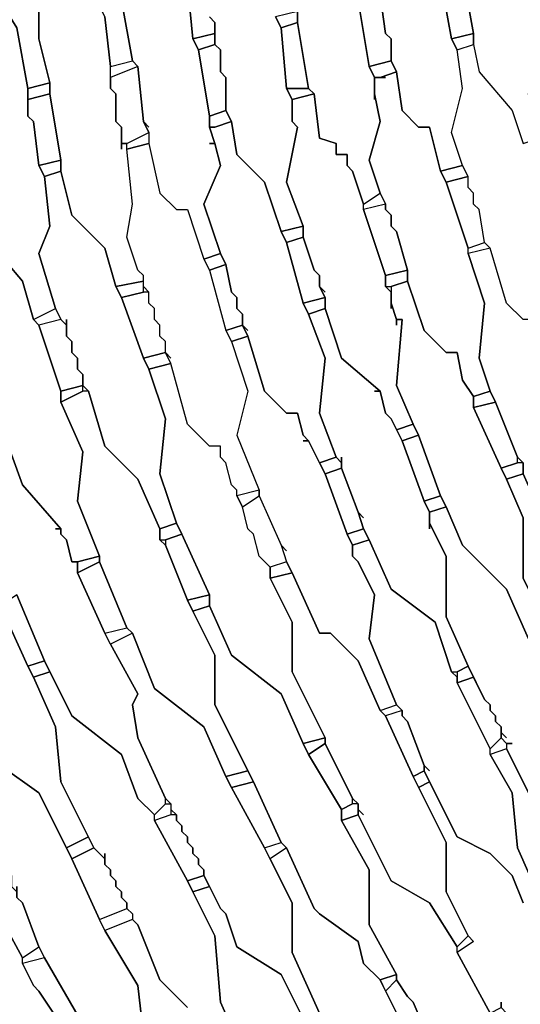
# Model space of a CAD drawing. Units: centimetres. Extents: x -53 to 53, y -53 to 53.
# Drawn here: x -33 to -29, y -25 to -16 of the extents above; entities that cross this region are included whole.
import ezdxf

# ---------------------------------------------------------------- set-up
doc = ezdxf.new("R2010")
doc.units = ezdxf.units.CM
doc.layers.add('72_EGR_BASE_D2_GENERATED', color=7, linetype='Continuous')

# ---------------------------------------------------------------- blocks, each defined once
blk = doc.blocks.new('83c8a9b2-b985-4874-acdd-5340ebf2d147')
at = {"layer": '72_EGR_BASE_D2_GENERATED', "color": 18, "true_color": 0x000000}
for points in [[(-31.8053, -15.7015, 0), (-31.7553, -16.2016, 0), (-31.5553, -16.1516, 0), (-31.5553, -16.0516, 0), (-31.6053, -16.0016, 0)], [(-29.3049, -15.6015, 0), (-29.2049, -16.1516, 0), (-29.2049, -16.2516, 0), (-29.1549, -16.5016, 0), (-28.8548, -16.8517, 0), (-28.7548, -17.1517, 0), (-28.6048, -17.1017, 0), (-28.7048, -16.7016, 0), (-28.5548, -16.3516, 0), (-28.6048, -16.3516, 0), (-28.5548, -16.3516, 0), (-28.6048, -16.3016, 0), (-28.6048, -16.1016, 0), (-28.6548, -16.1016, 0), (-28.6048, -16.1016, 0), (-28.6048, -16.0516, 0), (-28.6548, -16.0016, 0)], [(-30.055, -15.8016, 0), (-30.005, -16.1516, 0), (-29.955, -16.2016, 0), (-29.955, -16.4016, 0), (-29.905, -16.5016, 0), (-29.855, -16.8517, 0), (-29.705, -17.0017, 0), (-29.605, -17.0017, 0), (-29.505, -17.4017, 0), (-29.3049, -17.3517, 0), (-29.4049, -17.0517, 0), (-29.3049, -16.6516, 0), (-29.3549, -16.3016, 0), (-29.4049, -16.2016, 0), (-29.505, -15.6515, 0)], [(-30.8052, -15.9516, 0), (-30.8052, -16.0516, 0), (-30.7052, -16.6516, 0), (-30.6551, -16.7016, 0), (-30.6051, -17.1017, 0), (-30.4551, -17.1517, 0), (-30.4551, -17.2517, 0), (-30.3551, -17.2517, 0), (-30.3551, -17.3517, 0), (-30.3051, -17.4017, 0), (-30.2051, -17.7017, 0), (-30.055, -17.6017, 0), (-30.1551, -17.3017, 0), (-30.055, -16.9517, 0), (-30.1051, -16.7016, 0), (-30.1051, -16.7517, 0), (-30.1051, -16.5516, 0), (-30.1551, -16.4516, 0), (-30.2551, -15.8516, 0)], [(-31.6053, -16.0016, 0), (-31.5553, -16.0516, 0), (-31.5553, -16.2516, 0), (-31.5053, -16.3016, 0), (-31.5053, -16.5016, 0), (-31.4553, -16.5516, 0), (-31.4553, -16.8517, 0), (-31.4053, -16.9517, 0), (-31.3553, -17.2517, 0), (-31.1052, -17.5017, 0), (-30.9552, -17.9518, 0), (-30.7552, -17.9018, 0), (-30.9052, -17.5017, 0), (-30.8052, -17.0017, 0), (-30.8552, -16.9517, 0), (-30.8552, -16.7517, 0), (-30.9052, -16.6516, 0), (-30.9552, -16.1016, 0), (-31.0052, -16.0016, 0)], [(-32.4054, -15.8516, 0), (-32.3054, -16.4016, 0), (-32.2554, -16.4516, 0), (-32.2054, -16.9517, 0), (-32.1554, -17.0017, 0), (-32.2054, -16.9517, 0), (-32.1554, -17.0517, 0), (-32.1554, -17.1517, 0), (-32.0554, -17.6017, 0), (-31.9054, -17.7517, 0), (-31.8053, -17.7517, 0), (-31.6553, -18.2018, 0), (-31.5053, -18.1518, 0), (-31.6553, -17.7017, 0), (-31.5053, -17.3517, 0), (-31.5553, -17.1517, 0), (-31.6053, -17.1517, 0), (-31.5553, -17.1517, 0), (-31.6053, -17.0017, 0), (-31.6053, -16.9017, 0), (-31.7053, -16.3016, 0), (-31.7553, -16.2016, 0), (-31.8053, -15.7015, 0)], [(-33.1556, -15.9016, 0), (-33.1556, -16.2016, 0), (-33.0555, -16.6016, 0), (-33.0555, -16.7016, 0), (-32.9555, -17.3017, 0), (-32.9555, -17.4017, 0), (-32.8555, -17.8018, 0), (-32.5555, -18.1018, 0), (-32.4554, -18.4518, 0), (-32.2054, -18.4018, 0), (-32.2054, -18.3518, 0), (-32.2554, -18.3018, 0), (-32.3554, -18.0018, 0), (-32.3054, -17.7017, 0), (-32.3554, -17.2017, 0), (-32.3554, -17.1517, 0), (-32.4054, -17.1517, 0), (-32.4054, -17.2017, 0), (-32.4054, -17.0017, 0), (-32.4554, -16.9517, 0), (-32.4554, -16.7016, 0), (-32.5055, -16.6516, 0), (-32.5055, -16.4516, 0), (-32.5555, -16.0016, 0)], [(-28.7548, -18.7518, 0), (-28.9048, -18.6018, 0), (-29.0549, -18.1018, 0), (-29.1049, -18.0518, 0), (-29.1549, -17.7517, 0), (-29.2049, -17.7017, 0), (-29.2049, -17.6017, 0), (-29.2549, -17.5517, 0), (-29.2549, -17.4517, 0), (-29.3049, -17.3517, 0), (-29.4049, -17.0517, 0), (-29.3049, -16.6516, 0), (-29.3549, -16.3016, 0), (-29.2049, -16.2516, 0), (-29.1549, -16.5016, 0), (-28.8548, -16.8517, 0), (-28.7548, -17.1517, 0)], [(-33.3556, -21.2521, 0), (-33.1056, -21.8522, 0), (-32.8555, -22.3522, 0), (-32.4054, -22.7022, 0), (-32.2554, -23.1023, 0), (-32.1054, -23.2523, 0), (-32.0054, -23.1523, 0), (-32.0054, -23.1023, 0), (-32.2554, -22.5522, 0), (-32.3054, -22.2522, 0), (-32.2554, -22.1522, 0), (-32.5055, -21.7021, 0), (-32.5555, -21.6021, 0), (-32.8055, -21.0521, 0), (-32.8055, -20.9521, 0), (-32.8555, -20.9521, 0), (-32.9055, -20.752, 0), (-32.9555, -20.702, 0), (-32.9555, -20.652, 0), (-33.0055, -20.652, 0), (-32.9555, -20.652, 0), (-33.3056, -20.252, 0), (-33.5056, -19.7019, 0)], [(-33.5056, -22.8022, 0), (-33.1556, -23.0523, 0), (-32.9055, -23.5523, 0), (-32.7055, -23.4523, 0), (-32.9555, -22.9523, 0), (-33.0055, -22.4522, 0), (-33.2056, -22.0022, 0), (-33.2556, -21.9022, 0), (-33.5056, -21.3521, 0)], [(-28.7048, -21.6521, 0), (-28.9048, -21.2021, 0), (-29.3049, -20.802, 0), (-29.4549, -20.452, 0), (-29.605, -20.502, 0), (-29.605, -20.602, 0), (-29.4549, -20.9021, 0), (-29.4549, -21.4521, 0), (-29.2549, -21.9022, 0), (-29.1049, -22.2022, 0), (-29.0549, -22.2522, 0), (-29.0549, -22.3022, 0), (-29.0049, -22.3522, 0), (-29.0049, -22.4022, 0), (-28.9549, -22.4522, 0), (-28.9549, -22.5022, 0), (-28.9048, -22.5522, 0), (-28.9549, -22.5022, 0), (-28.9549, -22.5522, 0), (-28.9048, -22.6022, 0), (-28.8548, -22.6022, 0), (-28.9048, -22.6022, 0), (-28.9048, -22.6522, 0), (-28.6548, -23.1523, 0)], [(-28.6048, -24.0024, 0), (-28.8048, -23.5523, 0), (-28.8548, -23.0523, 0), (-29.0549, -22.7022, 0), (-29.0549, -22.6522, 0), (-29.3549, -22.0522, 0), (-29.3549, -22.0022, 0), (-29.4049, -21.9522, 0), (-29.555, -21.5021, 0), (-29.955, -21.2021, 0), (-30.1551, -20.752, 0), (-30.3051, -20.802, 0), (-30.3051, -20.9021, 0), (-30.2551, -20.9521, 0), (-30.1051, -21.2521, 0), (-30.1551, -21.6521, 0), (-29.905, -22.2522, 0), (-29.855, -22.3022, 0), (-29.855, -22.3522, 0), (-29.805, -22.4022, 0), (-29.655, -22.8022, 0), (-29.605, -22.8523, 0), (-29.655, -22.8022, 0), (-29.655, -22.8523, 0), (-29.3549, -23.4523, 0), (-29.0549, -23.6023, 0), (-28.8548, -23.8023, 0), (-28.7548, -24.0524, 0)], [(-30.6051, -25.0525, 0), (-30.8552, -24.5024, 0), (-30.8552, -24.0524, 0), (-31.1052, -23.5523, 0), (-31.4053, -23.0023, 0), (-31.4553, -22.9023, 0), (-31.6553, -22.4522, 0), (-32.1054, -22.1022, 0), (-32.3054, -21.6021, 0), (-32.5055, -21.7021, 0), (-32.2554, -22.1522, 0), (-32.3054, -22.2522, 0), (-32.2554, -22.5522, 0), (-32.0054, -23.1023, 0), (-31.9554, -23.1523, 0), (-31.9554, -23.2023, 0), (-31.9054, -23.2523, 0), (-31.9054, -23.3023, 0), (-31.8553, -23.3523, 0), (-31.8553, -23.4023, 0), (-31.8053, -23.4523, 0), (-31.8053, -23.5023, 0), (-31.7553, -23.5523, 0), (-31.7553, -23.6023, 0), (-31.7053, -23.6523, 0), (-31.7053, -23.7023, 0), (-31.6553, -23.7523, 0), (-31.6553, -23.8023, 0), (-31.5053, -24.1024, 0), (-31.4553, -24.1524, 0), (-31.3553, -24.4524, 0), (-30.9552, -24.7024, 0), (-30.7552, -25.1025, 0)], [(-31.3053, -25.4025, 0), (-31.5053, -24.9525, 0), (-31.5553, -24.3524, 0), (-31.8053, -23.8524, 0), (-32.1054, -23.3023, 0), (-32.1054, -23.2523, 0), (-32.2554, -23.1023, 0), (-32.4054, -22.7022, 0), (-32.8555, -22.3522, 0), (-33.0555, -21.9522, 0), (-33.2056, -22.0022, 0), (-33.0055, -22.4522, 0), (-32.9555, -22.9523, 0), (-32.6555, -23.5523, 0), (-32.5555, -23.6523, 0), (-32.5555, -23.6023, 0), (-32.5555, -23.7023, 0), (-32.5055, -23.7523, 0), (-32.5055, -23.8023, 0), (-32.4554, -23.8524, 0), (-32.4554, -23.9024, 0), (-32.4054, -23.9524, 0), (-32.4054, -24.0024, 0), (-32.3554, -24.0524, 0), (-32.3554, -24.1024, 0), (-32.3054, -24.1524, 0), (-32.3054, -24.2024, 0), (-32.2554, -24.2524, 0), (-32.0554, -24.7524, 0), (-31.8053, -25.0025, 0)], [(-32.2054, -25.2525, 0), (-32.2554, -24.8024, 0), (-32.5555, -24.3024, 0), (-32.6055, -24.2024, 0), (-32.8555, -23.6523, 0), (-33.1556, -23.0523, 0), (-33.5056, -22.8022, 0), (-33.8057, -22.2022, 0), (-33.9557, -22.3022, 0), (-33.9057, -22.4522, 0), (-33.7557, -22.7022, 0), (-33.7057, -23.3023, 0), (-33.4556, -23.8524, 0), (-33.4056, -23.8524, 0), (-33.4056, -23.8023, 0), (-33.4056, -23.9024, 0), (-33.3556, -23.9524, 0), (-33.3556, -23.9024, 0), (-33.3556, -24.0024, 0), (-33.3056, -24.0524, 0), (-33.1556, -24.4524, 0), (-33.1056, -24.5524, 0), (-32.7555, -25.1525, 0)], [(-32.9555, -25.1525, 0), (-33.1556, -24.8524, 0), (-33.2056, -24.8024, 0), (-33.3056, -24.6024, 0), (-33.3056, -24.5524, 0), (-33.6056, -24.0024, 0)], [(-28.7548, -24.0524, 0), (-28.8548, -23.8023, 0), (-29.0549, -23.6023, 0), (-29.3549, -23.4523, 0), (-29.605, -22.9523, 0), (-29.705, -23.0023, 0), (-29.4549, -23.5023, 0), (-29.4549, -23.9524, 0), (-29.2549, -24.3524, 0), (-29.2049, -24.4024, 0), (-29.3549, -24.5024, 0), (-29.0549, -25.0525, 0), (-28.9549, -25.0025, 0), (-28.9549, -24.9525, 0), (-28.9549, -25.0025, 0), (-28.9048, -25.0525, 0), (-28.8548, -25.1525, 0), (-28.8048, -25.3025, 0), (-28.4048, -25.4525, 0)], [(-29.555, -25.7525, 0), (-30.055, -24.7524, 0), (-30.2051, -24.6024, 0), (-30.2551, -24.4024, 0), (-30.6051, -24.1524, 0), (-30.6551, -24.1024, 0), (-30.9052, -23.5523, 0), (-31.0552, -23.6523, 0), (-30.8552, -24.0524, 0), (-30.8552, -24.5024, 0), (-30.6051, -25.0525, 0)], [(-31.8053, -25.0025, 0), (-32.0554, -24.7524, 0), (-32.2554, -24.2524, 0), (-32.3054, -24.2024, 0), (-32.5555, -24.3024, 0), (-32.2554, -24.8024, 0), (-32.2054, -25.2525, 0)], [(-32.7555, -25.1525, 0), (-33.1056, -24.5524, 0), (-33.3056, -24.6024, 0), (-33.2056, -24.8024, 0), (-33.1556, -24.8524, 0), (-32.9555, -25.1525, 0)]]:
    blk.add_polyline3d(points, dxfattribs=at)
for points in [[(-32.9055, -12.4512, 0), (-32.9055, -13.0513, 0), (-33.0555, -13.4013, 0), (-33.0055, -13.9014, 0), (-32.9555, -13.9514, 0), (-32.9555, -14.3514, 0), (-32.9055, -14.4014, 0), (-32.9055, -14.8515, 0), (-32.8555, -15.4015, 0), (-32.5555, -16.0016, 0), (-32.5055, -16.4516, 0), (-32.3054, -16.4016, 0), (-32.4054, -15.8516, 0), (-32.2554, -15.3015, 0), (-32.3054, -14.7014, 0), (-32.3054, -14.6014, 0), (-32.4054, -14.0014, 0), (-32.4054, -13.9014, 0), (-32.4554, -13.3013, 0), (-32.7055, -12.9513, 0), (-32.7555, -12.4012, 0)], [(-33.6556, -12.6012, 0), (-33.6556, -13.2013, 0), (-33.8057, -13.5513, 0), (-33.7557, -14.2514, 0), (-33.7057, -14.3014, 0), (-33.7057, -14.7014, 0), (-33.6556, -14.7515, 0), (-33.6556, -15.2015, 0), (-33.6056, -15.2515, 0), (-33.6056, -15.7015, 0), (-33.3556, -16.1016, 0), (-33.2556, -16.6516, 0), (-33.0555, -16.6016, 0), (-33.1556, -16.2016, 0), (-33.1556, -15.9016, 0), (-33.0555, -15.6515, 0), (-33.1056, -14.9015, 0), (-33.1056, -14.8015, 0), (-33.1556, -14.2014, 0), (-33.1556, -14.1014, 0), (-33.2056, -13.5513, 0), (-33.5056, -12.9013, 0), (-33.5056, -12.5512, 0)], [(-33.8557, -15.1015, 0), (-33.8057, -15.7516, 0), (-33.9057, -16.0016, 0), (-33.9057, -16.4516, 0), (-33.8057, -16.8517, 0), (-33.8057, -16.9517, 0), (-33.7057, -17.5517, 0), (-33.7057, -17.6517, 0), (-33.6056, -18.0518, 0), (-33.3056, -18.4018, 0), (-33.2056, -18.7518, 0), (-33.0055, -18.6518, 0), (-33.1556, -18.1518, 0), (-33.0555, -17.9018, 0), (-33.1056, -17.4517, 0), (-33.1556, -17.3517, 0), (-33.2056, -16.9517, 0), (-33.2556, -16.9017, 0), (-33.2556, -16.6516, 0), (-33.3556, -16.1016, 0), (-33.6056, -15.7015, 0), (-33.6056, -15.2515, 0), (-33.6556, -15.2015, 0), (-33.6556, -15.0515, 0)], [(-29.505, -15.6515, 0), (-29.4049, -16.2016, 0), (-29.2049, -16.1516, 0), (-29.3049, -15.6015, 0)], [(-30.2551, -15.8516, 0), (-30.1551, -16.4516, 0), (-29.955, -16.4016, 0), (-29.955, -16.2016, 0), (-30.005, -16.1516, 0), (-30.055, -15.8016, 0)], [(-31.0052, -16.0016, 0), (-30.9552, -16.1016, 0), (-30.8052, -16.0516, 0), (-30.8052, -15.9516, 0)], [(-30.9552, -16.1016, 0), (-30.9052, -16.6516, 0), (-30.7052, -16.6516, 0), (-30.8052, -16.0516, 0)], [(-31.7553, -16.2016, 0), (-31.7053, -16.3016, 0), (-31.5553, -16.2516, 0), (-31.5553, -16.1516, 0)], [(-29.4049, -16.2016, 0), (-29.3549, -16.3016, 0), (-29.2049, -16.2516, 0), (-29.2049, -16.1516, 0)], [(-31.7053, -16.3016, 0), (-31.6053, -16.9017, 0), (-31.4553, -16.8517, 0), (-31.4553, -16.5516, 0), (-31.5053, -16.5016, 0), (-31.5053, -16.3016, 0), (-31.5553, -16.2516, 0)], [(-32.3054, -16.4016, 0), (-32.2554, -16.4516, 0), (-32.5055, -16.5516, 0), (-32.5055, -16.4516, 0)], [(-32.5055, -16.5516, 0), (-32.5055, -16.6516, 0), (-32.4554, -16.7016, 0), (-32.4554, -16.9517, 0), (-32.4054, -17.0017, 0), (-32.4054, -17.1517, 0), (-32.3554, -17.1517, 0), (-32.1554, -17.0517, 0), (-32.2054, -16.9517, 0), (-32.2554, -16.4516, 0)], [(-30.1551, -16.4516, 0), (-30.1051, -16.5516, 0), (-30.055, -16.5516, 0), (-29.905, -16.5016, 0), (-29.955, -16.4016, 0)], [(-30.005, -16.5516, 0), (-30.1051, -16.5516, 0), (-30.1051, -16.7016, 0), (-30.055, -16.9517, 0), (-30.1551, -17.3017, 0), (-30.055, -17.6017, 0), (-30.005, -17.7017, 0), (-30.005, -17.7517, 0), (-29.955, -17.8018, 0), (-29.955, -17.9018, 0), (-29.905, -17.9518, 0), (-29.805, -18.3018, 0), (-29.805, -18.4018, 0), (-29.655, -18.8519, 0), (-29.4549, -19.0519, 0), (-29.3549, -19.0519, 0), (-29.3049, -19.3019, 0), (-29.2049, -19.4519, 0), (-29.0549, -19.4019, 0), (-29.1549, -19.1019, 0), (-29.1049, -18.6018, 0), (-29.2549, -18.1518, 0), (-29.2549, -18.1018, 0), (-29.4549, -17.5017, 0), (-29.505, -17.4017, 0), (-29.605, -17.0017, 0), (-29.705, -17.0017, 0), (-29.855, -16.8517, 0), (-29.905, -16.5016, 0), (-30.055, -16.5516, 0)], [(-33.2556, -16.6516, 0), (-33.2556, -16.7517, 0), (-33.0555, -16.7016, 0), (-33.0555, -16.6016, 0)], [(-33.2556, -16.7517, 0), (-33.2556, -16.9017, 0), (-33.2056, -16.9517, 0), (-33.1556, -17.3517, 0), (-32.9555, -17.3017, 0), (-33.0555, -16.7016, 0)], [(-30.9052, -16.6516, 0), (-30.8552, -16.7517, 0), (-30.6551, -16.7016, 0), (-30.7052, -16.6516, 0)], [(-29.905, -18.8019, 0), (-29.905, -18.7518, 0), (-29.955, -18.6018, 0), (-29.955, -18.6518, 0), (-29.955, -18.5018, 0), (-30.005, -18.4518, 0), (-30.005, -18.3518, 0), (-30.2051, -17.7517, 0), (-30.2051, -17.7017, 0), (-30.3051, -17.4017, 0), (-30.3551, -17.3517, 0), (-30.3551, -17.2517, 0), (-30.4551, -17.2517, 0), (-30.4551, -17.1517, 0), (-30.6051, -17.1017, 0), (-30.6551, -16.7016, 0), (-30.8552, -16.7517, 0), (-30.8552, -16.9517, 0), (-30.8052, -17.0017, 0), (-30.9052, -17.5017, 0), (-30.7552, -17.9018, 0), (-30.7552, -18.0018, 0), (-30.6551, -18.3018, 0), (-30.6051, -18.3518, 0), (-30.6051, -18.4518, 0), (-30.5551, -18.5018, 0), (-30.6051, -18.4518, 0), (-30.5551, -18.5518, 0), (-30.5551, -18.6518, 0), (-30.4051, -19.1019, 0), (-30.055, -19.4019, 0), (-30.005, -19.6019, 0), (-29.955, -19.6519, 0), (-29.905, -19.7519, 0), (-29.755, -19.7019, 0), (-29.905, -19.3519, 0), (-29.855, -18.7518, 0), (-29.905, -18.7518, 0)], [(-31.6053, -16.9017, 0), (-31.6053, -17.0017, 0), (-31.5553, -17.0017, 0), (-31.4053, -16.9517, 0), (-31.4553, -16.8517, 0)], [(-31.5553, -17.0017, 0), (-31.6053, -17.0017, 0), (-31.5553, -17.1517, 0), (-31.5053, -17.3517, 0), (-31.6553, -17.7017, 0), (-31.5053, -18.1518, 0), (-31.4553, -18.2518, 0), (-31.4053, -18.5018, 0), (-31.3553, -18.5518, 0), (-31.3553, -18.6518, 0), (-31.3053, -18.7018, 0), (-31.3053, -18.8019, 0), (-31.2552, -18.8519, 0), (-31.3053, -18.8019, 0), (-31.2552, -18.9019, 0), (-31.1052, -19.4019, 0), (-30.9052, -19.6019, 0), (-30.8052, -19.6019, 0), (-30.7552, -19.802, 0), (-30.7052, -19.852, 0), (-30.6051, -20.052, 0), (-30.4551, -20.002, 0), (-30.6051, -19.6019, 0), (-30.5551, -19.1019, 0), (-30.7052, -18.7018, 0), (-30.7552, -18.6018, 0), (-30.9052, -18.0518, 0), (-30.9552, -17.9518, 0), (-31.1052, -17.5017, 0), (-31.3553, -17.2517, 0), (-31.4053, -16.9517, 0)], [(-32.1554, -17.0517, 0), (-32.1554, -17.1517, 0), (-32.3554, -17.2017, 0), (-32.3554, -17.1517, 0)], [(-31.9554, -19.1019, 0), (-32.0054, -19.0519, 0), (-32.0054, -18.9519, 0), (-32.0554, -18.9019, 0), (-32.0554, -18.8019, 0), (-32.1054, -18.7518, 0), (-32.1054, -18.6518, 0), (-32.1554, -18.6018, 0), (-32.1554, -18.5018, 0), (-32.2054, -18.4518, 0), (-32.2054, -18.3518, 0), (-32.2554, -18.3018, 0), (-32.3554, -18.0018, 0), (-32.3054, -17.7017, 0), (-32.3554, -17.2017, 0), (-32.1554, -17.1517, 0), (-32.0554, -17.6017, 0), (-31.9054, -17.7517, 0), (-31.8053, -17.7517, 0), (-31.6553, -18.2018, 0), (-31.6053, -18.3018, 0), (-31.4553, -18.8519, 0), (-31.4053, -18.9519, 0), (-31.2552, -19.4019, 0), (-31.3553, -19.802, 0), (-31.1552, -20.302, 0), (-31.3553, -20.352, 0), (-31.3553, -20.302, 0), (-31.4053, -20.252, 0), (-31.4553, -20.052, 0), (-31.5053, -20.002, 0), (-31.5053, -19.902, 0), (-31.6053, -19.902, 0), (-31.8053, -19.7019, 0), (-31.9554, -19.1519, 0), (-32.0054, -19.0519, 0)], [(-33.1556, -17.3517, 0), (-33.1056, -17.4517, 0), (-32.9555, -17.4017, 0), (-32.9555, -17.3017, 0)], [(-29.505, -17.4017, 0), (-29.4549, -17.5017, 0), (-29.2549, -17.4517, 0), (-29.3049, -17.3517, 0)], [(-32.9055, -18.7518, 0), (-32.9055, -18.9019, 0), (-32.8555, -18.9519, 0), (-32.8555, -19.0519, 0), (-32.8055, -19.1019, 0), (-32.8055, -19.2019, 0), (-32.7555, -19.2519, 0), (-32.7555, -19.3519, 0), (-32.7055, -19.4019, 0), (-32.5555, -19.902, 0), (-32.2554, -20.202, 0), (-32.0554, -20.652, 0), (-31.9054, -20.602, 0), (-32.0554, -20.152, 0), (-32.0054, -19.6519, 0), (-32.1554, -19.2019, 0), (-32.2054, -19.1019, 0), (-32.4054, -18.5518, 0), (-32.4554, -18.4518, 0), (-32.5555, -18.1018, 0), (-32.8555, -17.8018, 0), (-32.9555, -17.4017, 0), (-33.1056, -17.4517, 0), (-33.0555, -17.9018, 0), (-33.1556, -18.1518, 0), (-33.0055, -18.6518, 0), (-32.9555, -18.7518, 0), (-32.9055, -18.8019, 0)], [(-29.4549, -17.5017, 0), (-29.2549, -18.1018, 0), (-29.1049, -18.0518, 0), (-29.1549, -17.7517, 0), (-29.2049, -17.7017, 0), (-29.2049, -17.6017, 0), (-29.2549, -17.5517, 0), (-29.2549, -17.4517, 0)], [(-30.005, -17.7017, 0), (-30.2051, -17.7517, 0), (-30.2051, -17.7017, 0), (-30.055, -17.6017, 0)], [(-33.9057, -17.7017, 0), (-33.9057, -17.7517, 0), (-33.8057, -18.0518, 0), (-33.9057, -18.5018, 0), (-33.7557, -18.9519, 0), (-33.7057, -19.0519, 0), (-33.5056, -19.6019, 0), (-33.5056, -19.7019, 0), (-33.3056, -20.252, 0), (-32.9555, -20.652, 0), (-32.9555, -20.702, 0), (-32.9055, -20.752, 0), (-32.8555, -20.9521, 0), (-32.8055, -20.9521, 0), (-32.6055, -20.9021, 0), (-32.8055, -20.402, 0), (-32.7555, -19.952, 0), (-32.9555, -19.5019, 0), (-32.9555, -19.4019, 0), (-33.1556, -18.8019, 0), (-33.2056, -18.7518, 0), (-33.3056, -18.4018, 0), (-33.6056, -18.0518, 0), (-33.7057, -17.6517, 0)], [(-30.2051, -17.7517, 0), (-30.005, -18.3518, 0), (-29.805, -18.3018, 0), (-29.905, -17.9518, 0), (-29.955, -17.9018, 0), (-29.955, -17.8018, 0), (-30.005, -17.7517, 0), (-30.005, -17.7017, 0)], [(-30.9552, -17.9518, 0), (-30.9052, -18.0518, 0), (-30.7552, -18.0018, 0), (-30.7552, -17.9018, 0)], [(-30.9052, -18.0518, 0), (-30.7552, -18.6018, 0), (-30.5551, -18.5518, 0), (-30.6051, -18.4518, 0), (-30.6051, -18.3518, 0), (-30.6551, -18.3018, 0), (-30.7552, -18.0018, 0)], [(-29.1049, -18.0518, 0), (-29.0549, -18.1018, 0), (-29.2549, -18.1518, 0), (-29.2549, -18.1018, 0)], [(-31.6553, -18.2018, 0), (-31.6053, -18.3018, 0), (-31.4553, -18.2518, 0), (-31.5053, -18.1518, 0)], [(-29.2549, -18.1518, 0), (-29.1049, -18.6018, 0), (-29.1549, -19.1019, 0), (-29.0549, -19.4019, 0), (-29.0049, -19.5019, 0), (-28.8048, -20.002, 0), (-28.7548, -20.052, 0), (-28.7548, -20.152, 0), (-28.5548, -20.602, 0), (-28.2047, -20.8521, 0), (-28.0047, -21.3521, 0), (-27.8047, -21.3021, 0), (-28.0547, -20.752, 0), (-28.0047, -20.352, 0), (-28.2047, -19.902, 0), (-28.2047, -19.852, 0), (-28.4548, -19.2519, 0), (-28.5048, -19.2019, 0), (-28.5048, -19.1519, 0), (-28.5548, -19.1019, 0), (-28.6548, -18.7518, 0), (-28.7548, -18.7518, 0), (-28.9048, -18.6018, 0), (-29.0549, -18.1018, 0)], [(-31.6053, -18.3018, 0), (-31.4553, -18.8519, 0), (-31.3053, -18.8019, 0), (-31.3053, -18.7018, 0), (-31.3553, -18.6518, 0), (-31.3553, -18.5518, 0), (-31.4053, -18.5018, 0), (-31.4553, -18.2518, 0)], [(-30.005, -18.3518, 0), (-30.005, -18.4518, 0), (-29.955, -18.4518, 0), (-29.805, -18.4018, 0), (-29.805, -18.3018, 0)], [(-32.4554, -18.4518, 0), (-32.4054, -18.5518, 0), (-32.2054, -18.5018, 0), (-32.2054, -18.4018, 0)], [(-29.3049, -19.3019, 0), (-29.3549, -19.0519, 0), (-29.4549, -19.0519, 0), (-29.655, -18.8519, 0), (-29.805, -18.4018, 0), (-29.955, -18.4518, 0), (-29.955, -18.6018, 0), (-29.905, -18.7518, 0), (-29.855, -18.7518, 0), (-29.905, -19.3519, 0), (-29.755, -19.7019, 0), (-29.705, -19.802, 0), (-29.505, -20.352, 0), (-29.4549, -20.452, 0), (-29.3049, -20.802, 0), (-28.9048, -21.2021, 0), (-28.7048, -21.6521, 0), (-28.5048, -21.6021, 0), (-28.7548, -21.1021, 0), (-28.7548, -20.552, 0), (-28.9048, -20.202, 0), (-28.9549, -20.102, 0), (-29.2049, -19.5519, 0), (-29.2049, -19.4519, 0)], [(-32.4054, -18.5518, 0), (-32.2054, -19.1019, 0), (-32.0054, -19.0519, 0), (-32.0054, -18.9519, 0), (-32.0554, -18.9019, 0), (-32.0554, -18.8019, 0), (-32.1054, -18.7518, 0), (-32.1054, -18.6518, 0), (-32.1554, -18.6018, 0), (-32.1554, -18.5018, 0), (-32.2054, -18.5018, 0)], [(-30.7552, -18.6018, 0), (-30.7052, -18.7018, 0), (-30.5551, -18.6518, 0), (-30.5551, -18.5518, 0)], [(-32.9555, -18.7518, 0), (-33.1556, -18.8019, 0), (-33.2056, -18.7518, 0), (-33.0055, -18.6518, 0)], [(-29.605, -20.652, 0), (-29.605, -20.502, 0), (-29.655, -20.402, 0), (-29.855, -19.852, 0), (-29.955, -19.6519, 0), (-30.005, -19.6019, 0), (-30.055, -19.4019, 0), (-30.1051, -19.4019, 0), (-30.055, -19.4019, 0), (-30.4051, -19.1019, 0), (-30.5551, -18.6518, 0), (-30.7052, -18.7018, 0), (-30.5551, -19.1019, 0), (-30.6051, -19.6019, 0), (-30.4551, -20.002, 0), (-30.4051, -20.052, 0), (-30.4051, -20.002, 0), (-30.4051, -20.102, 0), (-30.2551, -20.502, 0), (-30.2051, -20.552, 0), (-30.2551, -20.502, 0), (-30.2051, -20.652, 0), (-30.1551, -20.752, 0), (-29.955, -21.2021, 0), (-29.555, -21.5021, 0), (-29.4049, -21.9522, 0), (-29.3549, -21.9522, 0), (-29.2549, -21.9022, 0), (-29.4549, -21.4521, 0), (-29.4549, -20.9021, 0), (-29.605, -20.602, 0)], [(-33.1556, -18.8019, 0), (-32.9555, -19.4019, 0), (-32.7555, -19.3519, 0), (-32.7555, -19.2519, 0), (-32.8055, -19.2019, 0), (-32.8055, -19.1019, 0), (-32.8555, -19.0519, 0), (-32.8555, -18.9519, 0), (-32.9055, -18.9019, 0), (-32.9055, -18.8019, 0), (-32.9555, -18.7518, 0)], [(-31.4553, -18.8519, 0), (-31.4053, -18.9519, 0), (-31.2552, -18.9019, 0), (-31.3053, -18.8019, 0)], [(-30.7552, -19.852, 0), (-30.7052, -19.852, 0), (-30.7552, -19.802, 0), (-30.8052, -19.6019, 0), (-30.9052, -19.6019, 0), (-31.1052, -19.4019, 0), (-31.2552, -18.9019, 0), (-31.4053, -18.9519, 0), (-31.2552, -19.4019, 0), (-31.3553, -19.802, 0), (-31.1552, -20.302, 0), (-31.1552, -20.352, 0), (-30.9552, -20.802, 0), (-30.9052, -20.8521, 0), (-30.9552, -20.802, 0), (-30.9052, -20.9521, 0), (-30.8552, -21.0521, 0), (-30.6051, -21.6021, 0), (-30.5051, -21.6021, 0), (-30.2551, -21.8522, 0), (-30.055, -22.3022, 0), (-29.905, -22.2522, 0), (-30.1551, -21.6521, 0), (-30.1051, -21.2521, 0), (-30.2551, -20.9521, 0), (-30.3051, -20.9021, 0), (-30.3051, -20.802, 0), (-30.3551, -20.702, 0), (-30.5551, -20.152, 0), (-30.7052, -19.852, 0)], [(-32.2054, -19.1019, 0), (-32.1554, -19.2019, 0), (-31.9554, -19.1519, 0), (-32.0054, -19.0519, 0)], [(-32.1554, -19.2019, 0), (-32.0054, -19.6519, 0), (-32.0554, -20.152, 0), (-31.9054, -20.602, 0), (-31.8553, -20.702, 0), (-31.6053, -21.2521, 0), (-31.6053, -21.3521, 0), (-31.4053, -21.8021, 0), (-30.9552, -22.1522, 0), (-30.7552, -22.6022, 0), (-30.5551, -22.5522, 0), (-30.8552, -21.9522, 0), (-30.8552, -21.5021, 0), (-31.0552, -21.1021, 0), (-31.0552, -21.0021, 0), (-31.1552, -20.9021, 0), (-31.2052, -20.702, 0), (-31.2552, -20.652, 0), (-31.3053, -20.452, 0), (-31.3553, -20.352, 0), (-31.3553, -20.302, 0), (-31.4053, -20.252, 0), (-31.4553, -20.052, 0), (-31.5053, -20.002, 0), (-31.5053, -19.902, 0), (-31.6053, -19.902, 0), (-31.8053, -19.7019, 0), (-31.9554, -19.1519, 0)], [(-32.9555, -19.4019, 0), (-32.9555, -19.5019, 0), (-32.7555, -19.4019, 0), (-32.7555, -19.3519, 0)], [(-32.7555, -19.4019, 0), (-32.9555, -19.5019, 0), (-32.7555, -19.952, 0), (-32.8055, -20.402, 0), (-32.6055, -20.9021, 0), (-32.6055, -20.9521, 0), (-32.3554, -21.5521, 0), (-32.3054, -21.6021, 0), (-32.1054, -22.1022, 0), (-31.6553, -22.4522, 0), (-31.4553, -22.9023, 0), (-31.2552, -22.8523, 0), (-31.5553, -22.2522, 0), (-31.5553, -21.8021, 0), (-31.8053, -21.3021, 0), (-32.0054, -20.802, 0), (-32.0554, -20.752, 0), (-32.0554, -20.652, 0), (-32.2554, -20.202, 0), (-32.5555, -19.902, 0), (-32.7055, -19.4019, 0)], [(-29.0549, -19.4019, 0), (-29.2049, -19.4519, 0), (-29.2049, -19.5519, 0), (-29.0049, -19.5019, 0)], [(-29.2049, -19.5519, 0), (-28.9549, -20.102, 0), (-28.8048, -20.052, 0), (-28.8048, -20.002, 0), (-29.0049, -19.5019, 0)], [(-29.905, -19.7519, 0), (-29.855, -19.852, 0), (-29.705, -19.802, 0), (-29.755, -19.7019, 0)], [(-29.855, -19.852, 0), (-29.655, -20.402, 0), (-29.505, -20.352, 0), (-29.705, -19.802, 0)], [(-30.6051, -20.052, 0), (-30.5551, -20.152, 0), (-30.4051, -20.102, 0), (-30.4051, -20.052, 0), (-30.4551, -20.002, 0)], [(-30.5551, -20.152, 0), (-30.3551, -20.702, 0), (-30.2051, -20.652, 0), (-30.2551, -20.502, 0), (-30.4051, -20.102, 0)], [(-28.8048, -20.052, 0), (-28.9549, -20.102, 0), (-28.9048, -20.202, 0), (-28.7548, -20.152, 0), (-28.7548, -20.052, 0)], [(-28.1047, -22.4522, 0), (-28.1547, -22.4022, 0), (-27.9547, -22.8523, 0), (-27.6046, -23.0523, 0), (-27.4046, -23.4023, 0), (-27.3046, -23.3523, 0), (-27.4546, -23.0023, 0), (-27.4546, -22.4522, 0), (-27.6546, -22.0522, 0), (-27.7046, -22.0022, 0), (-27.9547, -21.4521, 0), (-28.0047, -21.3521, 0), (-28.2047, -20.8521, 0), (-28.5548, -20.602, 0), (-28.7548, -20.152, 0), (-28.9048, -20.202, 0), (-28.7548, -20.552, 0), (-28.7548, -21.1021, 0), (-28.4548, -21.7021, 0), (-28.4548, -21.7521, 0), (-28.4048, -21.8021, 0), (-28.2047, -22.2522, 0), (-28.2047, -22.3022, 0), (-28.1547, -22.4022, 0)], [(-31.3553, -20.352, 0), (-31.3053, -20.452, 0), (-31.1552, -20.352, 0), (-31.1552, -20.302, 0)], [(-30.9552, -20.802, 0), (-30.9052, -20.9521, 0), (-31.0552, -21.0021, 0), (-31.1552, -20.9021, 0), (-31.2052, -20.702, 0), (-31.2552, -20.652, 0), (-31.3053, -20.452, 0), (-31.1552, -20.352, 0)], [(-29.655, -20.402, 0), (-29.605, -20.502, 0), (-29.4549, -20.452, 0), (-29.505, -20.352, 0)], [(-32.0554, -20.652, 0), (-32.0554, -20.752, 0), (-32.0054, -20.752, 0), (-31.8553, -20.702, 0), (-31.9054, -20.602, 0)], [(-30.3551, -20.702, 0), (-30.3051, -20.802, 0), (-30.1551, -20.752, 0), (-30.2051, -20.652, 0)], [(-32.0054, -20.752, 0), (-32.0054, -20.802, 0), (-31.8053, -21.3021, 0), (-31.6053, -21.2521, 0), (-31.8553, -20.702, 0)], [(-32.8055, -20.9521, 0), (-32.8055, -21.0521, 0), (-32.6055, -20.9521, 0), (-32.6055, -20.9021, 0)], [(-32.6055, -20.9521, 0), (-32.8055, -21.0521, 0), (-32.5555, -21.6021, 0), (-32.3554, -21.5521, 0)], [(-31.0552, -21.0021, 0), (-31.0552, -21.1021, 0), (-30.8552, -21.0521, 0), (-30.9052, -20.9521, 0)], [(-30.2051, -23.2523, 0), (-30.2551, -23.2023, 0), (-30.2551, -23.2523, 0), (-29.955, -23.8524, 0), (-29.605, -24.0524, 0), (-29.3549, -24.4524, 0), (-29.2549, -24.3524, 0), (-29.4549, -23.9524, 0), (-29.4549, -23.5023, 0), (-29.755, -22.9023, 0), (-30.005, -22.3522, 0), (-30.055, -22.3022, 0), (-30.2551, -21.8522, 0), (-30.5051, -21.6021, 0), (-30.6051, -21.6021, 0), (-30.8552, -21.0521, 0), (-31.0552, -21.1021, 0), (-30.8552, -21.5021, 0), (-30.8552, -21.9522, 0), (-30.5551, -22.5522, 0), (-30.5551, -22.6022, 0), (-30.3051, -23.1023, 0), (-30.2551, -23.1523, 0), (-30.2551, -23.2023, 0)], [(-33.3556, -21.2521, 0), (-33.5056, -21.3521, 0), (-33.2556, -21.9022, 0), (-33.1056, -21.8522, 0)], [(-31.8053, -21.3021, 0), (-31.7553, -21.4021, 0), (-31.6053, -21.3521, 0), (-31.6053, -21.2521, 0)], [(-31.7553, -21.4021, 0), (-31.5553, -21.8021, 0), (-31.5553, -22.2522, 0), (-31.2052, -22.9523, 0), (-30.9552, -23.5023, 0), (-30.9052, -23.5523, 0), (-30.6551, -24.1024, 0), (-30.6051, -24.1524, 0), (-30.2551, -24.4024, 0), (-30.2051, -24.6024, 0), (-30.055, -24.7524, 0), (-29.905, -24.7024, 0), (-30.1551, -24.2524, 0), (-30.1551, -23.7523, 0), (-30.4051, -23.3023, 0), (-30.4051, -23.2023, 0), (-30.7052, -22.7022, 0), (-30.7552, -22.6022, 0), (-30.9552, -22.1522, 0), (-31.4053, -21.8021, 0), (-31.6053, -21.3521, 0)], [(-32.3554, -21.5521, 0), (-32.3054, -21.6021, 0), (-32.5055, -21.7021, 0), (-32.5555, -21.6021, 0)], [(-33.2556, -21.9022, 0), (-33.2056, -22.0022, 0), (-33.0555, -21.9522, 0), (-33.1056, -21.8522, 0)], [(-29.2549, -21.9022, 0), (-29.3549, -21.9522, 0), (-29.3549, -22.0522, 0), (-29.2049, -22.0022, 0)], [(-29.2049, -22.0022, 0), (-29.3549, -22.0522, 0), (-29.0549, -22.6522, 0), (-28.9549, -22.5522, 0), (-28.9549, -22.4522, 0), (-29.0049, -22.4022, 0), (-29.0049, -22.3522, 0), (-29.0549, -22.3022, 0), (-29.0549, -22.2522, 0), (-29.1049, -22.2022, 0)], [(-29.905, -22.2522, 0), (-29.855, -22.3022, 0), (-30.005, -22.3522, 0), (-30.055, -22.3022, 0)], [(-30.005, -22.3522, 0), (-29.755, -22.9023, 0), (-29.655, -22.8523, 0), (-29.655, -22.8022, 0), (-29.805, -22.4022, 0), (-29.855, -22.3522, 0), (-29.855, -22.3022, 0)], [(-30.7552, -22.6022, 0), (-30.7052, -22.7022, 0), (-30.5551, -22.6022, 0), (-30.5551, -22.5522, 0)], [(-30.5551, -22.6022, 0), (-30.7052, -22.7022, 0), (-30.4051, -23.2023, 0), (-30.3051, -23.1523, 0), (-30.3051, -23.1023, 0)], [(-28.9048, -22.6022, 0), (-28.9048, -22.6522, 0), (-29.0549, -22.7022, 0), (-29.0549, -22.6522, 0), (-28.9549, -22.5522, 0)], [(-28.3047, -24.5524, 0), (-28.3047, -24.6024, 0), (-28.2047, -24.8024, 0), (-28.1547, -24.8524, 0), (-28.0047, -24.9525, 0), (-28.0047, -24.9025, 0), (-28.0047, -24.9525, 0), (-27.9047, -24.9525, 0), (-27.7046, -24.8524, 0), (-27.7547, -24.3024, 0), (-28.0047, -23.8023, 0), (-28.0547, -23.7523, 0), (-28.3047, -23.3523, 0), (-28.6548, -23.1523, 0), (-28.9048, -22.6522, 0), (-29.0549, -22.7022, 0), (-28.8548, -23.0523, 0), (-28.8048, -23.5523, 0), (-28.6048, -24.0024, 0), (-28.5548, -24.1024, 0), (-28.7048, -24.1524, 0), (-28.4048, -24.6524, 0), (-28.3047, -24.6024, 0)], [(-31.4553, -22.9023, 0), (-31.4053, -23.0023, 0), (-31.2052, -22.9523, 0), (-31.2552, -22.8523, 0)], [(-29.655, -22.8523, 0), (-29.755, -22.9023, 0), (-29.705, -23.0023, 0), (-29.605, -22.9523, 0)], [(-31.4053, -23.0023, 0), (-31.1052, -23.5523, 0), (-30.9552, -23.5023, 0), (-31.2052, -22.9523, 0)], [(-31.9554, -23.1523, 0), (-31.9554, -23.2523, 0), (-32.1054, -23.3023, 0), (-32.1054, -23.2523, 0), (-32.0054, -23.1523, 0)], [(-30.3051, -23.1523, 0), (-30.4051, -23.2023, 0), (-30.4051, -23.3023, 0), (-30.2551, -23.2523, 0), (-30.2551, -23.1523, 0)], [(-32.1054, -23.3023, 0), (-31.8053, -23.8524, 0), (-31.6553, -23.8023, 0), (-31.6553, -23.7523, 0), (-31.7053, -23.7023, 0), (-31.7053, -23.6523, 0), (-31.7553, -23.6023, 0), (-31.7553, -23.5523, 0), (-31.8053, -23.5023, 0), (-31.8053, -23.4523, 0), (-31.8553, -23.4023, 0), (-31.8553, -23.3523, 0), (-31.9054, -23.3023, 0), (-31.9054, -23.2523, 0), (-31.9554, -23.2523, 0)], [(-29.0049, -25.3025, 0), (-28.9549, -25.3025, 0), (-29.0549, -25.1025, 0), (-29.0549, -25.0525, 0), (-29.3549, -24.5024, 0), (-29.3549, -24.4524, 0), (-29.605, -24.0524, 0), (-29.955, -23.8524, 0), (-30.2551, -23.2523, 0), (-30.4051, -23.3023, 0), (-30.1551, -23.7523, 0), (-30.1551, -24.2524, 0), (-29.905, -24.7024, 0), (-29.905, -24.7524, 0), (-29.805, -24.9025, 0), (-29.755, -24.9525, 0), (-29.605, -25.3025, 0), (-29.555, -25.3525, 0), (-29.605, -25.3025, 0), (-29.555, -25.4025, 0), (-29.4049, -25.7525, 0), (-29.0049, -25.9026, 0), (-28.9048, -25.8525, 0), (-28.9549, -25.3025, 0)], [(-32.7055, -23.4523, 0), (-32.9055, -23.5523, 0), (-32.8555, -23.6523, 0), (-32.6555, -23.5523, 0)], [(-30.9552, -23.5023, 0), (-30.9052, -23.5523, 0), (-31.0552, -23.6523, 0), (-31.1052, -23.5523, 0)], [(-32.6555, -23.5523, 0), (-32.8555, -23.6523, 0), (-32.6055, -24.2024, 0), (-32.3554, -24.1024, 0), (-32.3554, -24.0524, 0), (-32.4054, -24.0024, 0), (-32.4054, -23.9524, 0), (-32.4554, -23.9024, 0), (-32.4554, -23.8524, 0), (-32.5055, -23.8023, 0), (-32.5055, -23.7523, 0), (-32.5555, -23.7023, 0), (-32.5555, -23.6523, 0)], [(-31.8053, -23.8524, 0), (-31.7553, -23.9524, 0), (-31.6053, -23.9024, 0), (-31.6553, -23.8023, 0)], [(-33.6056, -24.0024, 0), (-33.3056, -24.5524, 0), (-33.1556, -24.4524, 0), (-33.3056, -24.0524, 0), (-33.3556, -24.0024, 0), (-33.3556, -23.9524, 0), (-33.4056, -23.9024, 0)], [(-31.7553, -23.9524, 0), (-31.5553, -24.3524, 0), (-31.5053, -24.9525, 0), (-31.3053, -25.4025, 0), (-31.2552, -25.4525, 0), (-31.1552, -25.6525, 0), (-31.1052, -25.7025, 0), (-30.7052, -26.5026, 0), (-30.3551, -26.6026, 0), (-30.2051, -26.9527, 0), (-30.1051, -27.0027, 0), (-30.005, -26.9027, 0), (-30.2551, -26.4526, 0), (-30.2551, -26.0526, 0), (-30.4051, -25.8025, 0), (-30.4551, -25.7525, 0), (-30.4551, -25.7025, 0), (-30.9552, -24.7024, 0), (-31.3553, -24.4524, 0), (-31.4553, -24.1524, 0), (-31.5053, -24.1024, 0), (-31.6053, -23.9024, 0)], [(-32.3554, -24.1024, 0), (-32.3054, -24.1524, 0), (-32.3054, -24.2024, 0), (-32.5555, -24.3024, 0), (-32.6055, -24.2024, 0)], [(-29.2549, -24.3524, 0), (-29.2049, -24.4024, 0), (-29.3549, -24.5024, 0), (-29.3549, -24.4524, 0)], [(-33.1556, -24.4524, 0), (-33.1056, -24.5524, 0), (-33.3056, -24.6024, 0), (-33.3056, -24.5524, 0)], [(-30.055, -24.7524, 0), (-30.005, -24.8524, 0), (-29.905, -24.7524, 0), (-29.905, -24.7024, 0)], [(-29.905, -24.7524, 0), (-30.005, -24.8524, 0), (-29.755, -25.3525, 0), (-29.605, -25.3025, 0), (-29.755, -24.9525, 0), (-29.805, -24.9025, 0)]]:
    blk.add_polyline3d(points, close=True, dxfattribs=at)

msp = doc.modelspace()

# ---------------------------------------------------------------- block references
at = {"layer": '72_EGR_BASE_D2_GENERATED'}
msp.add_blockref('83c8a9b2-b985-4874-acdd-5340ebf2d147', (0, 0, 0), dxfattribs=at)

doc.saveas('drawing.dxf')
